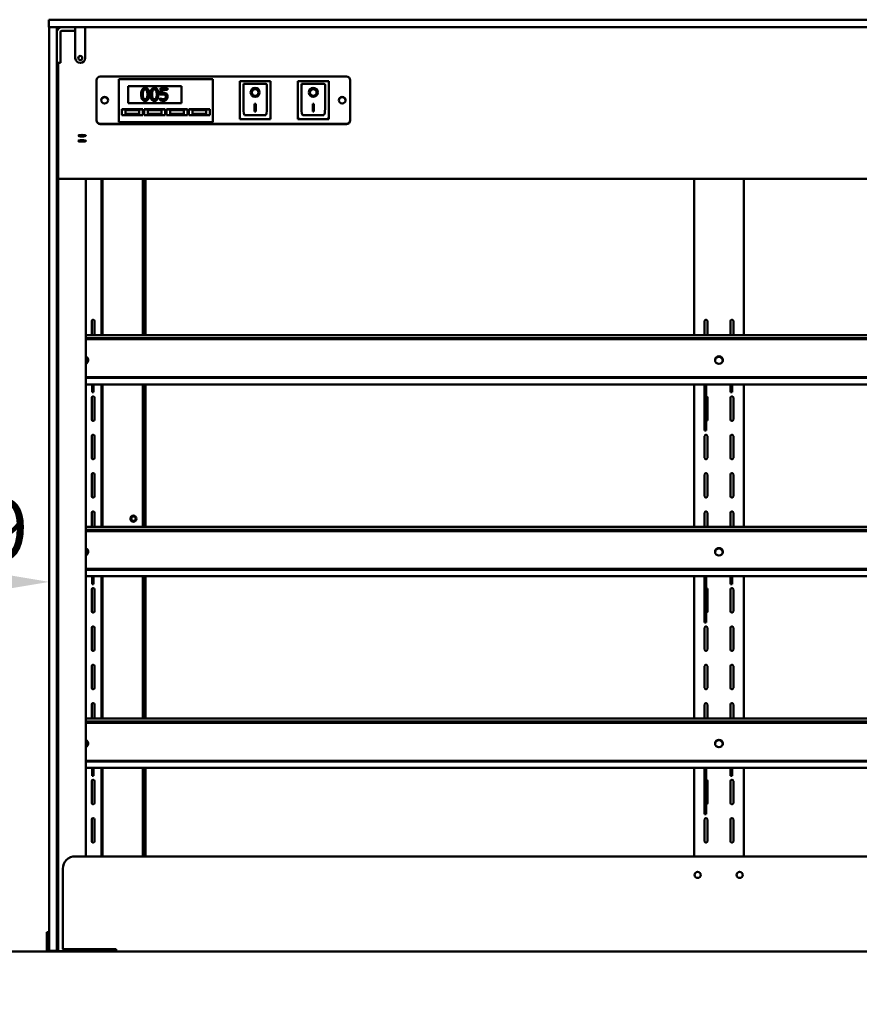
# Model space of a CAD drawing. Units: millimetres. Extents: x 65 to 5840, y 100 to 4100.
# Drawn here: x 870 to 1549, y 2033 to 2829 of the extents above; entities that cross this region are included whole.
import ezdxf

# ---------------------------------------------------------------- set-up
doc = ezdxf.new("R2010")
doc.units = ezdxf.units.MM
doc.header["$LTSCALE"] = 20
doc.layers.add('Dimension (ISO)', color=7, linetype='Continuous', lineweight=25)
doc.layers.add('Visible (ISO)', color=7, linetype='Continuous', lineweight=50)
doc.styles.add('Note Text (ISO)', font='tahoma.ttf')
doc.dimstyles.new('Default (ISO)', dxfattribs={"dimscale": 20, "dimtxt": 2.5, "dimasz": 2.5, "dimexe": 1, "dimexo": 2, "dimgap": 0.762, "dimtad": 1, "dimtoh": 1, "dimdec": 1, "dimrnd": 1e-08, "dimzin": 0, "dimdsep": 46, "dimtxsty": 'Note Text (ISO)', "dimcen": 0.09, "dimdle": 10, "dimclrd": 256, "dimclre": 256, "dimclrt": 256, "dimadec": 1, "dimazin": 0, "dimtfac": 1.40208, "dimtmove": 0, "dimatfit": 3, "dimfxl": 1, "dimtolj": 1, "dimtzin": 0, "dimlwd": -1, "dimlwe": -1, "dimarcsym": 0})

# ---------------------------------------------------------------- blocks, each defined once
blk = doc.blocks.new('*D9')
at = {"layer": 'Defpoints', "color": 0, "transparency": 16777216}
for p in [(899.01, 2829.02), (448.5, 1176.22), (808.5, 1176.22)]:
    blk.add_point(p, dxfattribs=at)
at = {"layer": 'Dimension (ISO)', "transparency": 16777216}
for p, q in [((859.01, 2829.02), (428.5, 2829.02)), ((448.5, 2779.02), (448.5, 1226.22)), ((768.5, 1176.22), (428.5, 1176.22))]:
    blk.add_line(p, q, dxfattribs=at)
for points in [[(440.17, 2779.02), (456.84, 2779.02), (448.5, 2829.02)], [(440.17, 1226.22), (456.84, 1226.22), (448.5, 1176.22)]]:
    blk.add_solid(points, dxfattribs=at)
at = {"layer": 'Dimension (ISO)', "transparency": 16777216, "insert": (381.28, 1933.13), "char_height": 50, "attachment_point": 1, "rotation": 90, "style": 'Note Text (ISO)'}
blk.add_mtext('\\A1;1655', dxfattribs=at)
blk = doc.blocks.new('*D14')
at = {"layer": 'Defpoints', "color": 0, "transparency": 16777216}
for p in [(894.31, 2374.43), (894.31, 2374.43), (735.71, 2072.88)]:
    blk.add_point(p, dxfattribs=at)
at = {"layer": 'Dimension (ISO)', "transparency": 16777216}
for p, q in [((735.71, 2112.88), (735.71, 2394.43)), ((785.71, 2374.43), (844.31, 2374.43))]:
    blk.add_line(p, q, dxfattribs=at)
for points in [[(785.71, 2382.77), (785.71, 2366.1), (735.71, 2374.43)], [(844.31, 2382.77), (844.31, 2366.1), (894.31, 2374.43)]]:
    blk.add_solid(points, dxfattribs=at)
at = {"layer": 'Dimension (ISO)', "transparency": 16777216, "insert": (763.92, 2441.72), "char_height": 50, "attachment_point": 1, "style": 'Note Text (ISO)'}
blk.add_mtext('\\A1;159', dxfattribs=at)

msp = doc.modelspace()

# ---------------------------------------------------------------- linework, layer by layer
at = {"layer": 'Visible (ISO)'}
for p, q in [((894.01, 2829.02), (899.01, 2829.02)), ((894.01, 2829.02), (894.01, 2823.02)), ((899.01, 2829.02), (1972.01, 2829.02)), ((899.01, 2823.02), (894.01, 2823.02)), ((894.31, 2818.02), (894.31, 2823.02)), ((1972.01, 2823.02), (899.01, 2823.02)), ((900.31, 2823.02), (900.31, 2818.02)), ((901.51, 2823.02), (901.51, 2821.88)), ((901.51, 2823.02), (901.51, 2821.88)), ((903.31, 2797.92), (903.31, 2819.02)), ((904.31, 2820.02), (914.31, 2820.02)), ((914.31, 2820.02), (915.31, 2820.02)), ((915.31, 2823.02), (915.31, 2819.02)), ((915.31, 2797.92), (915.31, 2819.02)), ((923.31, 2819.02), (923.31, 2823.02)), ((923.31, 2819.02), (923.31, 2797.92)), ((894.31, 2081.02), (894.31, 2818.02)), ((900.31, 2818.02), (900.31, 2081.02)), ((903.31, 2797.92), (903.31, 2794.02)), ((900.31, 2794.02), (903.31, 2794.02)), ((901.51, 2794.02), (901.51, 2790.39)), ((901.51, 2794.02), (901.51, 2790.39)), ((901.51, 2789.1), (901.51, 2790.39)), ((901.51, 2789.1), (901.51, 2790.39)), ((901.51, 2789.1), (901.51, 2738.34)), ((901.51, 2789.1), (901.51, 2738.34)), ((919.41, 2794.02), (919.21, 2794.02)), ((932.51, 2747.72), (932.51, 2780.16)), ((935.51, 2783.11), (1134.51, 2783.11)), ((950.51, 2779.24), (950.51, 2780.87)), ((1026.51, 2780.87), (950.51, 2780.87)), ((950.51, 2779.24), (950.51, 2748.76)), ((1026.51, 2780.87), (1026.51, 2779.24)), ((1026.51, 2748.76), (1026.51, 2779.24)), ((1048.16, 2779.27), (1048.16, 2748.78)), ((1048.18, 2779.28), (1073.14, 2779.28)), ((1073.16, 2748.78), (1073.16, 2779.27)), ((1095.16, 2779.27), (1095.16, 2748.78)), ((1095.18, 2779.28), (1120.14, 2779.28)), ((1120.16, 2748.78), (1120.16, 2779.27)), ((1137.51, 2780.16), (1137.51, 2747.72)), ((958.01, 2775.3), (1001.01, 2775.3)), ((958.01, 2761.54), (958.01, 2775.3)), ((958.01, 2775.21), (1001.01, 2775.21)), ((989.75, 2773.62), (984.27, 2773.62)), ((984.27, 2773.62), (984.27, 2768.55)), ((985.55, 2769.85), (985.55, 2772.47)), ((985.55, 2772.47), (989.75, 2772.47)), ((989.75, 2772.28), (985.55, 2772.28)), ((989.75, 2772.47), (989.75, 2773.62)), ((989.75, 2772.28), (989.75, 2772.47)), ((1001.01, 2775.3), (1001.01, 2761.54)), ((1051.16, 2777.2), (1051.16, 2756.93)), ((1051.16, 2777.2), (1051.16, 2777.2)), ((1069.16, 2777.2), (1051.16, 2777.2)), ((1070.16, 2756.93), (1070.16, 2776.2)), ((1098.16, 2777.2), (1098.16, 2756.93)), ((1098.16, 2777.2), (1098.16, 2777.2)), ((1116.16, 2777.2), (1098.16, 2777.2)), ((1117.16, 2756.93), (1117.16, 2776.2)), ((968.57, 2768.52), (968.57, 2768.7)), ((974.96, 2768.52), (974.96, 2768.71)), ((976.07, 2768.52), (976.07, 2768.7)), ((982.47, 2768.52), (982.47, 2768.71)), ((983.95, 2765.53), (983.85, 2765.53)), ((983.85, 2765.53), (983.85, 2764.14)), ((983.85, 2763.96), (983.85, 2764.14)), ((984.27, 2768.37), (984.27, 2768.55)), ((987.88, 2768.16), (987.88, 2768.34)), ((989.81, 2766.73), (989.81, 2766.91)), ((1057.97, 2770.19), (1057.97, 2770.2)), ((1063.35, 2770.19), (1063.35, 2770.2)), ((1104.97, 2770.19), (1104.97, 2770.2)), ((1110.35, 2770.19), (1110.35, 2770.2)), ((953.01, 2756.62), (970.01, 2756.62)), ((953.01, 2751.71), (953.01, 2756.62)), ((953.01, 2756.53), (970.01, 2756.53)), ((967.01, 2755.91), (956.01, 2755.91)), ((956.01, 2755.91), (956.01, 2752.96)), ((1001.01, 2761.54), (958.01, 2761.54)), ((967.01, 2752.96), (967.01, 2755.91)), ((970.01, 2756.62), (970.01, 2751.71)), ((971.01, 2756.62), (988.01, 2756.62)), ((971.01, 2751.71), (971.01, 2756.62)), ((971.01, 2756.53), (988.01, 2756.53)), ((985.01, 2755.91), (974.01, 2755.91)), ((974.01, 2755.91), (974.01, 2752.96)), ((985.01, 2752.96), (985.01, 2755.91)), ((988.01, 2756.62), (988.01, 2751.71)), ((989.01, 2756.62), (1006.01, 2756.62)), ((989.01, 2751.71), (989.01, 2756.62)), ((989.01, 2756.53), (1006.01, 2756.53)), ((1003.01, 2755.91), (992.01, 2755.91)), ((992.01, 2755.91), (992.01, 2752.96)), ((1003.01, 2752.96), (1003.01, 2755.91)), ((1006.01, 2756.62), (1006.01, 2751.71)), ((1007.01, 2756.62), (1024.01, 2756.62)), ((1007.01, 2751.71), (1007.01, 2756.62)), ((1007.01, 2756.53), (1024.01, 2756.53)), ((1021.01, 2755.91), (1010.01, 2755.91)), ((1010.01, 2755.91), (1010.01, 2752.96)), ((1021.01, 2752.96), (1021.01, 2755.91)), ((1024.01, 2756.62), (1024.01, 2751.71)), ((1060.16, 2760.92), (1061.16, 2760.92)), ((1060.16, 2754.92), (1060.16, 2760.92)), ((1061.16, 2754.92), (1060.16, 2754.92)), ((1061.16, 2754.92), (1060.16, 2754.92)), ((1061.16, 2760.92), (1061.16, 2754.92)), ((1107.16, 2760.92), (1108.16, 2760.92)), ((1107.16, 2754.92), (1107.16, 2760.92)), ((1108.16, 2754.92), (1107.16, 2754.92)), ((1108.16, 2754.92), (1107.16, 2754.92)), ((1108.16, 2760.92), (1108.16, 2754.92)), ((932.51, 2747.72), (932.51, 2747.5)), ((950.51, 2746.42), (950.51, 2748.76)), ((970.01, 2751.71), (953.01, 2751.71)), ((956.01, 2752.96), (967.01, 2752.96)), ((956.01, 2752.6), (956.01, 2752.96)), ((967.01, 2752.6), (956.01, 2752.6)), ((967.01, 2752.6), (967.01, 2752.96)), ((988.01, 2751.71), (971.01, 2751.71)), ((974.01, 2752.96), (985.01, 2752.96)), ((974.01, 2752.6), (974.01, 2752.96)), ((985.01, 2752.6), (974.01, 2752.6)), ((985.01, 2752.6), (985.01, 2752.96)), ((1006.01, 2751.71), (989.01, 2751.71)), ((992.01, 2752.96), (1003.01, 2752.96)), ((992.01, 2752.6), (992.01, 2752.96)), ((1003.01, 2752.6), (992.01, 2752.6)), ((1003.01, 2752.6), (1003.01, 2752.96)), ((1024.01, 2751.71), (1007.01, 2751.71)), ((1010.01, 2752.96), (1021.01, 2752.96)), ((1010.01, 2752.6), (1010.01, 2752.96)), ((1021.01, 2752.6), (1010.01, 2752.6)), ((1021.01, 2752.6), (1021.01, 2752.96)), ((1026.51, 2748.76), (1026.51, 2746.42)), ((1048.16, 2748.78), (1048.16, 2748.6)), ((1073.16, 2748.6), (1048.16, 2748.6)), ((1069.16, 2751.92), (1052.16, 2751.92)), ((1073.16, 2748.78), (1073.16, 2748.6)), ((1095.16, 2748.78), (1095.16, 2748.6)), ((1120.16, 2748.6), (1095.16, 2748.6)), ((1116.16, 2751.92), (1099.16, 2751.92)), ((1120.16, 2748.78), (1120.16, 2748.6)), ((1137.51, 2747.5), (1137.51, 2747.72)), ((1134.51, 2744.77), (935.51, 2744.77)), ((935.51, 2744.55), (1134.51, 2744.55)), ((950.51, 2746.24), (950.51, 2746.42)), ((950.51, 2746.24), (1026.51, 2746.24)), ((1026.51, 2746.24), (1026.51, 2746.42)), ((901.51, 2736.36), (901.51, 2738.34)), ((901.51, 2736.36), (901.51, 2738.34)), ((901.51, 2736.36), (901.51, 2730.02)), ((901.51, 2736.36), (901.51, 2730.02)), ((901.51, 2730.02), (901.51, 2729.04)), ((901.51, 2730.02), (901.51, 2729.04)), ((901.51, 2729.04), (901.51, 2701.33)), ((901.51, 2729.04), (901.51, 2701.33)), ((901.51, 2700.45), (901.51, 2701.33)), ((901.51, 2700.45), (901.51, 2701.33)), ((1969.51, 2700.45), (901.51, 2700.45)), ((901.51, 2075.62), (901.51, 2700.45)), ((1969.51, 2700.45), (901.51, 2700.45)), ((923.74, 2152.52), (923.74, 2700.45)), ((936.51, 2700.45), (936.51, 2574.04)), ((937.21, 2700.45), (937.21, 2574.04)), ((969.81, 2700.45), (969.81, 2574.04)), ((971.51, 2700.45), (971.51, 2574.04)), ((972.01, 2574.04), (972.01, 2700.45)), ((1415.51, 2700.45), (1415.51, 2574.04)), ((1455.51, 2700.45), (1455.51, 2574.04)), ((928.59, 2585.4), (928.59, 2574.04)), ((930.84, 2574.04), (930.84, 2585.4)), ((1423.89, 2574.04), (1423.89, 2585.4)), ((1426.14, 2585.4), (1426.14, 2574.04)), ((1444.89, 2574.04), (1444.89, 2585.4)), ((1447.14, 2585.4), (1447.14, 2574.04)), ((923.74, 2574.04), (1947.28, 2574.04)), ((1947.28, 2571.63), (923.74, 2571.63)), ((1947.28, 2570.57), (923.74, 2570.57)), ((923.74, 2539.87), (1947.28, 2539.87)), ((923.74, 2539.31), (1947.28, 2539.31)), ((1947.28, 2534.09), (923.74, 2534.09)), ((928.81, 2534.09), (928.81, 2527.72)), ((930.01, 2534.09), (930.01, 2527.72)), ((936.51, 2534.09), (936.51, 2419.04)), ((937.21, 2534.09), (937.21, 2419.04)), ((969.81, 2534.09), (969.81, 2419.04)), ((971.51, 2534.09), (971.51, 2419.04)), ((972.01, 2419.04), (972.01, 2534.09)), ((1415.51, 2534.09), (1415.51, 2419.04)), ((1423.89, 2534.09), (1423.89, 2530.15)), ((1425.09, 2534.09), (1425.09, 2530.15)), ((1444.89, 2534.09), (1444.89, 2527.72)), ((1446.09, 2534.09), (1446.09, 2527.72)), ((1455.51, 2534.09), (1455.51, 2419.04)), ((928.81, 2527.72), (928.81, 2527.72)), ((930.01, 2527.72), (928.81, 2527.72)), ((930.01, 2527.72), (930.01, 2527.72)), ((1423.89, 2511.53), (1423.89, 2530.15)), ((1425.09, 2511.53), (1425.09, 2530.15)), ((1444.89, 2527.72), (1444.89, 2527.72)), ((1446.09, 2527.72), (1444.89, 2527.72)), ((1446.09, 2527.72), (1446.09, 2527.72)), ((928.59, 2523.4), (928.59, 2505.65)), ((930.84, 2505.65), (930.84, 2523.4)), ((1426.14, 2523.4), (1426.14, 2505.65)), ((1444.89, 2505.65), (1444.89, 2523.4)), ((1447.14, 2523.4), (1447.14, 2505.65)), ((1423.89, 2508.59), (1423.89, 2511.53)), ((1423.89, 2498.24), (1423.89, 2508.59)), ((1425.09, 2508.59), (1425.09, 2511.53)), ((1425.09, 2508.59), (1425.09, 2498.24)), ((928.59, 2492.4), (928.59, 2474.65)), ((930.84, 2474.65), (930.84, 2492.4)), ((1423.89, 2496.72), (1423.89, 2498.24)), ((1425.09, 2496.72), (1423.89, 2496.72)), ((1423.89, 2474.65), (1423.89, 2492.4)), ((1425.09, 2498.24), (1425.09, 2496.72)), ((1426.14, 2492.4), (1426.14, 2474.65)), ((1444.89, 2474.65), (1444.89, 2492.4)), ((1447.14, 2492.4), (1447.14, 2474.65)), ((928.59, 2461.4), (928.59, 2443.65)), ((930.84, 2443.65), (930.84, 2461.4)), ((1423.89, 2443.65), (1423.89, 2461.4)), ((1426.14, 2461.4), (1426.14, 2443.65)), ((1444.89, 2443.65), (1444.89, 2461.4)), ((1447.14, 2461.4), (1447.14, 2443.65)), ((928.59, 2430.4), (928.59, 2419.04)), ((930.84, 2419.04), (930.84, 2430.4)), ((1423.89, 2419.04), (1423.89, 2430.4)), ((1426.14, 2430.4), (1426.14, 2419.04)), ((1444.89, 2419.04), (1444.89, 2430.4)), ((1447.14, 2430.4), (1447.14, 2419.04)), ((923.74, 2419.04), (1947.28, 2419.04)), ((1947.28, 2416.63), (923.74, 2416.63)), ((1947.28, 2415.57), (923.74, 2415.57)), ((923.74, 2384.87), (1947.28, 2384.87)), ((923.74, 2384.31), (1947.28, 2384.31)), ((1947.28, 2379.09), (923.74, 2379.09)), ((928.81, 2379.09), (928.81, 2372.72)), ((928.81, 2372.72), (928.81, 2372.72)), ((930.01, 2372.72), (928.81, 2372.72)), ((930.01, 2379.09), (930.01, 2372.72)), ((930.01, 2372.72), (930.01, 2372.72)), ((936.51, 2379.09), (936.51, 2264.04)), ((937.21, 2379.09), (937.21, 2264.04)), ((969.81, 2379.09), (969.81, 2264.04)), ((971.51, 2379.09), (971.51, 2264.04)), ((972.01, 2264.04), (972.01, 2379.09)), ((1415.51, 2379.09), (1415.51, 2264.04)), ((1423.89, 2379.09), (1423.89, 2375.15)), ((1423.89, 2356.53), (1423.89, 2375.15)), ((1425.09, 2379.09), (1425.09, 2375.15)), ((1425.09, 2356.53), (1425.09, 2375.15)), ((1444.89, 2379.09), (1444.89, 2372.72)), ((1444.89, 2372.72), (1444.89, 2372.72)), ((1446.09, 2372.72), (1444.89, 2372.72)), ((1446.09, 2379.09), (1446.09, 2372.72)), ((1446.09, 2372.72), (1446.09, 2372.72)), ((1455.51, 2379.09), (1455.51, 2264.04)), ((928.59, 2368.4), (928.59, 2350.65)), ((930.84, 2350.65), (930.84, 2368.4)), ((1426.14, 2368.4), (1426.14, 2350.65)), ((1444.89, 2350.65), (1444.89, 2368.4)), ((1447.14, 2368.4), (1447.14, 2350.65)), ((1423.89, 2353.59), (1423.89, 2356.53)), ((1423.89, 2343.24), (1423.89, 2353.59)), ((1425.09, 2353.59), (1425.09, 2356.53)), ((1425.09, 2353.59), (1425.09, 2343.24)), ((1423.89, 2341.72), (1423.89, 2343.24)), ((1425.09, 2341.72), (1423.89, 2341.72)), ((1425.09, 2343.24), (1425.09, 2341.72)), ((928.59, 2337.4), (928.59, 2319.65)), ((930.84, 2319.65), (930.84, 2337.4)), ((1423.89, 2319.65), (1423.89, 2337.4)), ((1426.14, 2337.4), (1426.14, 2319.65)), ((1444.89, 2319.65), (1444.89, 2337.4)), ((1447.14, 2337.4), (1447.14, 2319.65)), ((928.59, 2306.4), (928.59, 2288.65)), ((930.84, 2288.65), (930.84, 2306.4)), ((1423.89, 2288.65), (1423.89, 2306.4)), ((1426.14, 2306.4), (1426.14, 2288.65)), ((1444.89, 2288.65), (1444.89, 2306.4)), ((1447.14, 2306.4), (1447.14, 2288.65)), ((928.59, 2275.4), (928.59, 2264.04)), ((930.84, 2264.04), (930.84, 2275.4)), ((1423.89, 2264.04), (1423.89, 2275.4)), ((1426.14, 2275.4), (1426.14, 2264.04)), ((1444.89, 2264.04), (1444.89, 2275.4)), ((1447.14, 2275.4), (1447.14, 2264.04)), ((923.74, 2264.04), (1947.28, 2264.04)), ((1947.28, 2261.63), (923.74, 2261.63)), ((1947.28, 2260.57), (923.74, 2260.57)), ((923.74, 2229.87), (1947.28, 2229.87)), ((923.74, 2229.31), (1947.28, 2229.31)), ((1947.28, 2224.09), (923.74, 2224.09)), ((928.81, 2224.09), (928.81, 2217.72)), ((930.01, 2224.09), (930.01, 2217.72)), ((936.51, 2224.09), (936.51, 2152.52)), ((937.21, 2224.09), (937.21, 2152.52)), ((969.81, 2224.09), (969.81, 2152.52)), ((971.51, 2224.09), (971.51, 2152.52)), ((972.01, 2152.52), (972.01, 2224.09)), ((1415.51, 2224.09), (1415.51, 2152.52)), ((1423.89, 2224.09), (1423.89, 2220.15)), ((1425.09, 2224.09), (1425.09, 2220.15)), ((1444.89, 2224.09), (1444.89, 2217.72)), ((1446.09, 2224.09), (1446.09, 2217.72)), ((1455.51, 2224.09), (1455.51, 2152.52)), ((928.59, 2213.4), (928.59, 2195.65)), ((928.81, 2217.72), (928.81, 2217.72)), ((930.01, 2217.72), (928.81, 2217.72)), ((930.01, 2217.72), (930.01, 2217.72)), ((930.84, 2195.65), (930.84, 2213.4)), ((1423.89, 2201.53), (1423.89, 2220.15)), ((1425.09, 2201.53), (1425.09, 2220.15)), ((1426.14, 2213.4), (1426.14, 2195.65)), ((1444.89, 2217.72), (1444.89, 2217.72)), ((1446.09, 2217.72), (1444.89, 2217.72)), ((1444.89, 2195.65), (1444.89, 2213.4)), ((1446.09, 2217.72), (1446.09, 2217.72)), ((1447.14, 2213.4), (1447.14, 2195.65)), ((1423.89, 2198.59), (1423.89, 2201.53)), ((1423.89, 2188.24), (1423.89, 2198.59)), ((1425.09, 2198.59), (1425.09, 2201.53)), ((1425.09, 2198.59), (1425.09, 2188.24)), ((928.59, 2182.4), (928.59, 2164.65)), ((930.84, 2164.65), (930.84, 2182.4)), ((1423.89, 2186.72), (1423.89, 2188.24)), ((1425.09, 2186.72), (1423.89, 2186.72)), ((1423.89, 2164.65), (1423.89, 2182.4)), ((1425.09, 2188.24), (1425.09, 2186.72)), ((1426.14, 2182.4), (1426.14, 2164.65)), ((1444.89, 2164.65), (1444.89, 2182.4)), ((1447.14, 2182.4), (1447.14, 2164.65)), ((1955.21, 2152.52), (915.21, 2152.52)), ((905.21, 2142.52), (905.21, 2077.52)), ((892.21, 2091.24), (892.21, 2086.45)), ((892.21, 2091.24), (894.21, 2091.24)), ((892.21, 2086.45), (892.21, 2082.52)), ((894.21, 2091.24), (894.21, 2086.45)), ((894.21, 2086.45), (894.21, 2082.52)), ((900.31, 2091.24), (901.51, 2091.24)), ((892.21, 2077.52), (892.21, 2082.52)), ((894.21, 2077.52), (894.21, 2082.52)), ((894.31, 2076.02), (894.31, 2081.02)), ((900.31, 2081.02), (900.31, 2076.02)), ((738.21, 2075.52), (2008.21, 2075.52)), ((892.21, 2077.52), (894.21, 2077.52)), ((892.21, 2075.52), (892.21, 2077.52)), ((894.21, 2077.52), (894.31, 2077.52)), ((894.31, 2076.02), (900.31, 2076.02)), ((900.31, 2077.52), (901.51, 2077.52)), ((901.51, 2075.52), (901.51, 2075.62)), ((902.12, 2075.77), (915.55, 2077.1)), ((902.21, 2075.62), (902.21, 2075.52)), ((916, 2077.04), (902.57, 2075.71)), ((905.21, 2077.52), (948.21, 2077.52)), ((905.31, 2075.98), (905.31, 2075.72)), ((907.01, 2075.72), (905.31, 2075.72)), ((907.01, 2075.72), (946.31, 2075.72)), ((917.94, 2077.08), (917.41, 2077.02)), ((922.45, 2077.52), (917.94, 2077.08)), ((936.51, 2075.72), (936.51, 2075.52)), ((946.31, 2075.72), (946.31, 2075.52)), ((948.21, 2077.52), (948.21, 2075.52))]:
    msp.add_line(p, q, dxfattribs=at)
for centre, radius in [((919.31, 2798.02), 1.65), ((962.31, 2425.52), 2.5), ((962.31, 2425.52), 1.82), ((1418.21, 2137.52), 2.5), ((1452.21, 2137.52), 2.5)]:
    msp.add_circle(centre, radius, dxfattribs=at)
for centre, radius, start, end in [((904.31, 2819.02), 4, 90, 180), ((904.31, 2819.02), 1, 90, 180), ((919.21, 2797.92), 3.9, 180, 270), ((919.41, 2797.92), 3.9, 270, 0), ((1069.16, 2776.2), 1, 0, 90), ((1116.16, 2776.2), 1, 0, 90), ((929.71, 2585.4), 1.12, 0, 180), ((1425.01, 2585.4), 1.12, 0, 180), ((1446.01, 2585.4), 1.12, 0, 180), ((929.71, 2523.4), 1.12, 0, 180), ((1425.01, 2523.4), 1.12, 0, 86.17745), ((1446.01, 2523.4), 1.12, 0, 180), ((929.71, 2505.65), 1.12, 180, 0), ((1425.01, 2505.65), 1.12, 273.82255, 0), ((1446.01, 2505.65), 1.12, 180, 0), ((929.71, 2492.4), 1.12, 0, 180), ((1425.01, 2492.4), 1.12, 0, 180), ((1446.01, 2492.4), 1.12, 0, 180), ((929.71, 2474.65), 1.12, 180, 0), ((1425.01, 2474.65), 1.12, 180, 0), ((1446.01, 2474.65), 1.12, 180, 0), ((929.71, 2461.4), 1.12, 0, 180), ((1425.01, 2461.4), 1.12, 0, 180), ((1446.01, 2461.4), 1.12, 0, 180), ((929.71, 2443.65), 1.12, 180, 0), ((1425.01, 2443.65), 1.12, 180, 0), ((1446.01, 2443.65), 1.12, 180, 0), ((929.71, 2430.4), 1.12, 0, 180), ((1425.01, 2430.4), 1.12, 0, 180), ((1446.01, 2430.4), 1.12, 0, 180), ((929.71, 2368.4), 1.12, 0, 180), ((1425.01, 2368.4), 1.13, 0, 86.17745), ((1446.01, 2368.4), 1.12, 0, 180), ((929.71, 2350.65), 1.12, 180, 0), ((1425.01, 2350.65), 1.13, 273.82255, 0), ((1446.01, 2350.65), 1.12, 180, 0), ((929.71, 2337.4), 1.12, 0, 180), ((1425.01, 2337.4), 1.12, 0, 180), ((1446.01, 2337.4), 1.12, 0, 180), ((929.71, 2319.65), 1.12, 180, 0), ((1425.01, 2319.65), 1.12, 180, 0), ((1446.01, 2319.65), 1.12, 180, 0), ((929.71, 2306.4), 1.12, 0, 180), ((1425.01, 2306.4), 1.12, 0, 180), ((1446.01, 2306.4), 1.12, 0, 180), ((929.71, 2288.65), 1.12, 180, 0), ((1425.01, 2288.65), 1.12, 180, 0), ((1446.01, 2288.65), 1.12, 180, 0), ((929.71, 2275.4), 1.12, 0, 180), ((1425.01, 2275.4), 1.12, 0, 180), ((1446.01, 2275.4), 1.12, 0, 180), ((929.71, 2213.4), 1.12, 0, 180), ((1425.01, 2213.4), 1.13, 0, 86.17745), ((1446.01, 2213.4), 1.12, 0, 180), ((929.71, 2195.65), 1.12, 180, 0), ((1425.01, 2195.65), 1.12, 273.82255, 0), ((1446.01, 2195.65), 1.12, 180, 0), ((929.71, 2182.4), 1.12, 0, 180), ((1425.01, 2182.4), 1.12, 0, 180), ((1446.01, 2182.4), 1.12, 0, 180), ((929.71, 2164.65), 1.12, 180, 0), ((1425.01, 2164.65), 1.12, 180, 0), ((1446.01, 2164.65), 1.12, 180, 0), ((915.21, 2142.52), 10, 90, 180)]:
    msp.add_arc(centre, radius, start, end, dxfattribs=at)
for centre, major_axis, ratio, start_param, end_param in [((935.51, 2780.16), (-3, 0), 0.983255, 4.712389, 6.283185), ((1049.16, 2778.28), (0.996, -0.996), 0.091887, 1.662426, 3.233222), ((1072.16, 2778.28), (-0.996, -0.996), 0.091887, 3.049963, 4.620759), ((1096.16, 2778.28), (0.996, -0.996), 0.091887, 1.662426, 3.233222), ((1119.16, 2778.28), (-0.996, -0.996), 0.091887, 3.049963, 4.620759), ((1134.51, 2780.16), (3, 0), 0.983255, 0, 1.570796), ((1052.16, 2776.2), (1, -1), 0.007068, 3.148661, 4.719457), ((1060.66, 2770.2), (2.69, 0), 0.9999, 0, 3.141593), ((1099.16, 2776.2), (1, -1), 0.007068, 3.148661, 4.719457), ((1107.66, 2770.2), (2.69, 0), 0.9999, 0, 3.141593), ((939.01, 2763.72), (2.75, 0), 0.983255, 0.040449, 3.101144), ((1060.66, 2770.2), (3.64, 0), 0.9999, 3.142564, 6.282214), ((1107.66, 2770.2), (3.64, 0), 0.9999, 3.142564, 6.282214), ((1131.01, 2763.72), (2.75, 0), 0.983255, 0.040449, 3.101144), ((1052.16, 2756.93), (0, -5.01), 0.199456, 4.712389, 6.283185), ((1069.16, 2756.93), (0, -5.01), 0.199456, 0, 1.570796), ((1099.16, 2756.93), (0, -5.01), 0.199456, 4.712389, 6.283185), ((1116.16, 2756.93), (0, -5.01), 0.199456, 0, 1.570796), ((935.51, 2747.72), (-3, 0), 0.983255, 0, 1.570796), ((935.51, 2747.5), (-3, 0), 0.983255, 0, 1.570796), ((1049.16, 2749.77), (0.996, 0.996), 0.091887, 1.479167, 3.049963), ((1072.16, 2749.77), (0.996, -0.996), 0.091887, 0.09163, 1.662426), ((1096.16, 2749.77), (0.996, 0.996), 0.091887, 1.479167, 3.049963), ((1119.16, 2749.77), (0.996, -0.996), 0.091887, 0.09163, 1.662426), ((1134.51, 2747.72), (3, 0), 0.983255, 4.712389, 6.283185), ((1134.51, 2747.5), (3, 0), 0.983255, 4.712389, 6.283185), ((920.71, 2735.92), (3.2, 0), 0.182236, 3.772818, 5.65196), ((920.71, 2735.92), (3.2, 0), 0.182236, 3.772818, 5.65196), ((920.71, 2731.73), (3.2, 0), 0.182236, 3.772818, 5.65196), ((920.71, 2731.73), (3.2, 0), 0.182236, 3.772818, 5.65196), ((920.71, 2736.21), (-3.25, 0), 0.182236, 0.981641, 2.159952), ((920.71, 2732.02), (-3.25, 0), 0.182236, 0.981641, 2.159952), ((922.61, 2553.77), (3.2, 0), 0.956305, 5.072886, 7.493484), ((922.61, 2553.42), (3.2, 0), 0.956305, 0.057356, 1.210299), ((1435.51, 2553.42), (3.2, 0), 0.956305, 0.057356, 3.084237), ((1434.99, 2553.07), (3.6, 0), 0.956305, 0.050977, 1.434618), ((1434.99, 2553.42), (3.6, 0), 0.956305, 6.068425, 6.939095), ((922.61, 2398.77), (3.2, 0), 0.956305, 5.072886, 7.493484), ((922.61, 2398.42), (3.2, 0), 0.956305, 0.057356, 1.210299), ((1435.51, 2398.42), (3.2, 0), 0.956305, 0.057356, 3.084237), ((1434.99, 2398.07), (3.6, 0), 0.956305, 0.050977, 1.434618), ((1434.99, 2398.42), (3.6, 0), 0.956305, 6.068425, 6.939095), ((922.61, 2243.77), (3.2, 0), 0.956305, 5.072886, 7.493484), ((922.61, 2243.42), (3.2, 0), 0.956305, 0.057356, 1.210299), ((1435.51, 2243.42), (3.2, 0), 0.956305, 0.057356, 3.084237), ((1434.99, 2243.07), (3.6, 0), 0.956305, 0.050977, 1.434618), ((1434.99, 2243.42), (3.6, 0), 0.956305, 6.068425, 6.939095), ((903.21, 2075.62), (-1.7, 0), 0.117765, 5.410521, 6.283185), ((903.21, 2075.62), (-1, 0), 0.117765, 5.410521, 6.283185), ((916.64, 2076.95), (1.7, 0), 0.117765, 0.698132, 2.268928), ((916.64, 2076.95), (-1, 0), 0.117765, 3.839724, 5.410521)]:
    msp.add_ellipse(centre, major_axis=major_axis, ratio=ratio, start_param=start_param, end_param=end_param, dxfattribs=at)
for centre, major_axis, ratio in [((1060.66, 2770.19), (-3.64, 0), 0.9999), ((1060.66, 2770.19), (2.69, 0), 0.9999), ((1107.66, 2770.19), (-3.64, 0), 0.9999), ((1107.66, 2770.19), (2.69, 0), 0.9999), ((939.01, 2763.94), (2.75, 0), 0.983255), ((1131.01, 2763.94), (2.75, 0), 0.983255), ((920.71, 2735.23), (-3.2, 0), 0.182236), ((920.71, 2735.23), (-3.2, 0), 0.182236), ((920.71, 2731.04), (-3.2, 0), 0.182236), ((920.71, 2731.04), (-3.2, 0), 0.182236), ((1435.51, 2553.77), (3.2, 0), 0.956305), ((1435.51, 2398.77), (3.2, 0), 0.956305), ((1435.51, 2243.77), (3.2, 0), 0.956305)]:
    msp.add_ellipse(centre, major_axis=major_axis, ratio=ratio, dxfattribs=at)
for points, degree, knots in [([(971.77, 2773.82), (971.51, 2773.82), (971.25, 2773.8), (970.77, 2773.69), (970.55, 2773.62), (970.05, 2773.36), (969.79, 2773.16), (969.34, 2772.62), (969.13, 2772.25), (968.66, 2770.87), (968.57, 2769.77), (968.57, 2768.7)], 3, [-0.9030968, -0.9030968, -0.9030968, -0.9030968, -0.7799035, -0.7799035, -0.6673725, -0.6673725, -0.5089128, -0.5089128, -0.3271744, -0.3271744, 0, 0, 0, 0]), ([(969.93, 2768.7), (969.93, 2769.67), (969.99, 2770.25), (970.05, 2770.87), (970.13, 2771.31), (970.28, 2771.69)], 3, [-0.1910846, -0.1910846, -0.1910846, -0.1910846, -0.1246935, -0.1246935, 0, 0, 0, 0]), ([(970.28, 2771.51), (970.08, 2771.01), (969.93, 2769.51), (969.93, 2768.6)], 2, [0, 0, 0, 1, 1.955548, 1.955548, 1.955548]), ([(970.28, 2771.69), (970.33, 2771.82), (970.39, 2771.94), (970.53, 2772.16), (970.61, 2772.26), (970.85, 2772.49), (971, 2772.57), (971.33, 2772.7), (971.55, 2772.73), (971.77, 2772.73)], 3, [-0.1554092, -0.1554092, -0.1554092, -0.1554092, -0.1292212, -0.1292212, -0.1056472, -0.1056472, -0.0656585, -0.0656585, 0, 0, 0, 0]), ([(974.96, 2768.71), (974.96, 2769.38), (974.92, 2770.08), (974.72, 2771.26), (974.58, 2771.79), (974.16, 2772.64), (973.96, 2772.9), (973.52, 2773.32), (973.26, 2773.49), (972.58, 2773.76), (972.18, 2773.82), (971.77, 2773.82)], 3, [-0.5480458, -0.5480458, -0.5480458, -0.5480458, -0.4111255, -0.4111255, -0.3043646, -0.3043646, -0.2192124, -0.2192124, -0.1215065, -0.1215065, 0, 0, 0, 0]), ([(971.77, 2772.73), (971.89, 2772.73), (972.02, 2772.72), (972.25, 2772.68), (972.35, 2772.65), (972.55, 2772.56), (972.7, 2772.48), (973.03, 2772.14), (973.15, 2771.93), (973.24, 2771.71)], 3, [-0.3016965, -0.3016965, -0.3016965, -0.3016965, -0.2180156, -0.2180156, -0.1425593, -0.1425593, -0.0722546, -0.0722546, 0, 0, 0, 0]), ([(973.24, 2771.71), (973.43, 2771.23), (973.49, 2770.71), (973.58, 2769.89), (973.6, 2769.28), (973.6, 2768.71)], 3, [-0.2491917, -0.2491917, -0.2491917, -0.2491917, -0.1738352, -0.1738352, 0, 0, 0, 0]), ([(973.6, 2768.61), (973.6, 2769.57), (973.44, 2771.03), (973.24, 2771.53)], 2, [0.04529, 0.04529, 0.04529, 1, 2, 2, 2]), ([(979.27, 2773.82), (979.02, 2773.82), (978.76, 2773.8), (978.28, 2773.69), (978.05, 2773.62), (977.55, 2773.36), (977.3, 2773.16), (976.84, 2772.62), (976.63, 2772.25), (976.17, 2770.87), (976.07, 2769.77), (976.07, 2768.7)], 3, [-0.9030968, -0.9030968, -0.9030968, -0.9030968, -0.7799035, -0.7799035, -0.6673725, -0.6673725, -0.5089128, -0.5089128, -0.3271744, -0.3271744, 0, 0, 0, 0]), ([(977.43, 2768.7), (977.43, 2769.67), (977.49, 2770.25), (977.55, 2770.87), (977.63, 2771.31), (977.78, 2771.69)], 3, [-0.1910846, -0.1910846, -0.1910846, -0.1910846, -0.1246935, -0.1246935, 0, 0, 0, 0]), ([(977.78, 2771.51), (977.58, 2771.01), (977.44, 2769.51), (977.43, 2768.6)], 2, [0, 0, 0, 1, 1.955548, 1.955548, 1.955548]), ([(977.78, 2771.69), (977.83, 2771.82), (977.9, 2771.94), (978.04, 2772.16), (978.12, 2772.26), (978.36, 2772.49), (978.51, 2772.57), (978.83, 2772.7), (979.06, 2772.73), (979.27, 2772.73)], 3, [-0.1554092, -0.1554092, -0.1554092, -0.1554092, -0.1292212, -0.1292212, -0.1056472, -0.1056472, -0.0656585, -0.0656585, 0, 0, 0, 0]), ([(982.47, 2768.71), (982.47, 2769.38), (982.43, 2770.08), (982.22, 2771.26), (982.08, 2771.79), (981.67, 2772.64), (981.46, 2772.9), (981.03, 2773.32), (980.76, 2773.49), (980.08, 2773.76), (979.68, 2773.82), (979.27, 2773.82)], 3, [-0.5480458, -0.5480458, -0.5480458, -0.5480458, -0.4111255, -0.4111255, -0.3043646, -0.3043646, -0.2192124, -0.2192124, -0.1215065, -0.1215065, 0, 0, 0, 0]), ([(979.27, 2772.73), (979.4, 2772.73), (979.52, 2772.72), (979.75, 2772.68), (979.86, 2772.65), (980.05, 2772.56), (980.21, 2772.48), (980.53, 2772.14), (980.65, 2771.93), (980.74, 2771.71)], 3, [-0.3016965, -0.3016965, -0.3016965, -0.3016965, -0.2180156, -0.2180156, -0.1425593, -0.1425593, -0.0722546, -0.0722546, 0, 0, 0, 0]), ([(980.74, 2771.71), (980.93, 2771.23), (981, 2770.71), (981.09, 2769.89), (981.11, 2769.28), (981.11, 2768.71)], 3, [-0.2491917, -0.2491917, -0.2491917, -0.2491917, -0.1738352, -0.1738352, 0, 0, 0, 0]), ([(981.11, 2768.61), (981.1, 2769.57), (980.94, 2771.03), (980.74, 2771.53)], 2, [0.04529, 0.04529, 0.04529, 1, 2, 2, 2]), ([(968.57, 2768.7), (968.57, 2768.03), (968.61, 2767.32), (968.81, 2766.14), (968.95, 2765.61), (969.35, 2764.79), (969.55, 2764.52), (970, 2764.08), (970.27, 2763.91), (970.95, 2763.64), (971.36, 2763.58), (971.77, 2763.58)], 3, [-0.5845373, -0.5845373, -0.5845373, -0.5845373, -0.4305921, -0.4305921, -0.3113057, -0.3113057, -0.2207976, -0.2207976, -0.1228954, -0.1228954, 0, 0, 0, 0]), ([(970.27, 2765.73), (970.07, 2766.25), (970.02, 2766.75), (969.94, 2767.52), (969.93, 2768.15), (969.93, 2768.7)], 3, [-0.2335558, -0.2335558, -0.2335558, -0.2335558, -0.166973, -0.166973, 0, 0, 0, 0]), ([(971.77, 2764.67), (971.64, 2764.67), (971.51, 2764.68), (971.27, 2764.73), (971.16, 2764.76), (970.97, 2764.85), (970.81, 2764.93), (970.48, 2765.29), (970.36, 2765.51), (970.27, 2765.73)], 3, [-0.3504459, -0.3504459, -0.3504459, -0.3504459, -0.2441799, -0.2441799, -0.1487321, -0.1487321, -0.0736947, -0.0736947, 0, 0, 0, 0]), ([(971.77, 2763.58), (972.02, 2763.58), (972.28, 2763.61), (972.76, 2763.71), (972.97, 2763.78), (973.48, 2764.04), (973.73, 2764.24), (974.19, 2764.78), (974.4, 2765.16), (974.87, 2766.54), (974.96, 2767.63), (974.96, 2768.71)], 3, [-0.8971787, -0.8971787, -0.8971787, -0.8971787, -0.7767004, -0.7767004, -0.6664118, -0.6664118, -0.5091877, -0.5091877, -0.3274876, -0.3274876, 0, 0, 0, 0]), ([(973.25, 2765.71), (973.2, 2765.58), (973.14, 2765.46), (973, 2765.24), (972.92, 2765.14), (972.68, 2764.91), (972.53, 2764.83), (972.2, 2764.7), (971.99, 2764.67), (971.77, 2764.67)], 3, [-0.1574909, -0.1574909, -0.1574909, -0.1574909, -0.1304014, -0.1304014, -0.1059805, -0.1059805, -0.0650116, -0.0650116, 0, 0, 0, 0]), ([(973.6, 2768.71), (973.6, 2767.77), (973.55, 2767.22), (973.48, 2766.54), (973.4, 2766.09), (973.25, 2765.71)], 3, [-0.2101092, -0.2101092, -0.2101092, -0.2101092, -0.1245614, -0.1245614, 0, 0, 0, 0]), ([(976.07, 2768.7), (976.07, 2768.03), (976.11, 2767.32), (976.31, 2766.14), (976.46, 2765.61), (976.86, 2764.79), (977.06, 2764.52), (977.5, 2764.08), (977.77, 2763.91), (978.46, 2763.64), (978.86, 2763.58), (979.27, 2763.58)], 3, [-0.5845373, -0.5845373, -0.5845373, -0.5845373, -0.4305921, -0.4305921, -0.3113057, -0.3113057, -0.2207976, -0.2207976, -0.1228954, -0.1228954, 0, 0, 0, 0]), ([(977.78, 2765.73), (977.57, 2766.25), (977.52, 2766.75), (977.45, 2767.52), (977.43, 2768.15), (977.43, 2768.7)], 3, [-0.2335558, -0.2335558, -0.2335558, -0.2335558, -0.166973, -0.166973, 0, 0, 0, 0]), ([(979.27, 2764.67), (979.15, 2764.67), (979.02, 2764.68), (978.78, 2764.73), (978.66, 2764.76), (978.48, 2764.85), (978.32, 2764.93), (977.98, 2765.29), (977.86, 2765.51), (977.78, 2765.73)], 3, [-0.3504459, -0.3504459, -0.3504459, -0.3504459, -0.2441799, -0.2441799, -0.1487321, -0.1487321, -0.0736947, -0.0736947, 0, 0, 0, 0]), ([(979.27, 2763.58), (979.53, 2763.58), (979.78, 2763.61), (980.26, 2763.71), (980.48, 2763.78), (980.98, 2764.04), (981.23, 2764.24), (981.69, 2764.78), (981.9, 2765.16), (982.37, 2766.54), (982.47, 2767.63), (982.47, 2768.71)], 3, [-0.8971787, -0.8971787, -0.8971787, -0.8971787, -0.7767004, -0.7767004, -0.6664118, -0.6664118, -0.5091877, -0.5091877, -0.3274876, -0.3274876, 0, 0, 0, 0]), ([(980.75, 2765.71), (980.7, 2765.58), (980.64, 2765.46), (980.5, 2765.24), (980.42, 2765.14), (980.19, 2764.91), (980.04, 2764.83), (979.71, 2764.7), (979.49, 2764.67), (979.27, 2764.67)], 3, [-0.1574909, -0.1574909, -0.1574909, -0.1574909, -0.1304014, -0.1304014, -0.1059805, -0.1059805, -0.0650116, -0.0650116, 0, 0, 0, 0]), ([(981.11, 2768.71), (981.11, 2767.77), (981.05, 2767.22), (980.98, 2766.54), (980.9, 2766.09), (980.75, 2765.71)], 3, [-0.2101092, -0.2101092, -0.2101092, -0.2101092, -0.1245614, -0.1245614, 0, 0, 0, 0]), ([(983.85, 2764.14), (984.23, 2763.96), (984.65, 2763.83), (985.32, 2763.68), (985.82, 2763.58), (986.47, 2763.58)], 3, [-0.5050648, -0.5050648, -0.5050648, -0.5050648, -0.1957247, -0.1957247, 0, 0, 0, 0]), ([(985.03, 2765.01), (984.81, 2765.09), (984.6, 2765.18), (984.31, 2765.32), (984.1, 2765.42), (983.95, 2765.53)], 3, [-0.2017174, -0.2017174, -0.2017174, -0.2017174, -0.0564532, -0.0564532, 0, 0, 0, 0]), ([(984.27, 2768.55), (984.54, 2768.61), (984.87, 2768.67), (985.29, 2768.73), (985.7, 2768.79), (986.24, 2768.79)], 3, [-0.4692343, -0.4692343, -0.4692343, -0.4692343, -0.1636175, -0.1636175, 0, 0, 0, 0]), ([(986.49, 2764.72), (986.25, 2764.72), (985.99, 2764.74), (985.51, 2764.85), (985.27, 2764.93), (985.03, 2765.01)], 3, [-0.1497301, -0.1497301, -0.1497301, -0.1497301, -0.0756408, -0.0756408, 0, 0, 0, 0]), ([(986.46, 2769.9), (986.32, 2769.9), (986.17, 2769.9), (985.96, 2769.89), (985.79, 2769.88), (985.55, 2769.85)], 3, [-0.2196299, -0.2196299, -0.2196299, -0.2196299, -0.0717369, -0.0717369, 0, 0, 0, 0]), ([(986.24, 2768.79), (986.65, 2768.79), (987.07, 2768.74), (987.57, 2768.56), (987.74, 2768.47), (987.88, 2768.34)], 3, [-0.1615448, -0.1615448, -0.1615448, -0.1615448, -0.0579973, -0.0579973, 0, 0, 0, 0]), ([(988.78, 2769.29), (988.62, 2769.4), (988.46, 2769.51), (988.12, 2769.67), (987.94, 2769.74), (987.59, 2769.82), (987.2, 2769.9), (986.46, 2769.9)], 3, [-0.6884652, -0.6884652, -0.6884652, -0.6884652, -0.4477439, -0.4477439, -0.2204116, -0.2204116, 0, 0, 0, 0]), ([(986.47, 2763.58), (986.75, 2763.58), (987.03, 2763.61), (987.49, 2763.71), (987.75, 2763.78), (988.38, 2764.08), (988.68, 2764.28), (988.93, 2764.55)], 3, [-0.3618271, -0.3618271, -0.3618271, -0.3618271, -0.2100512, -0.2100512, -0.1100767, -0.1100767, 0, 0, 0, 0]), ([(987.94, 2765.32), (987.85, 2765.22), (987.75, 2765.13), (987.53, 2764.97), (987.41, 2764.91), (987.15, 2764.82), (986.87, 2764.72), (986.49, 2764.72)], 3, [-0.3315965, -0.3315965, -0.3315965, -0.3315965, -0.2220969, -0.2220969, -0.1140672, -0.1140672, 0, 0, 0, 0]), ([(987.88, 2768.34), (987.97, 2768.26), (988.06, 2768.18), (988.22, 2767.95), (988.28, 2767.84), (988.41, 2767.52), (988.45, 2767.22), (988.45, 2766.92)], 3, [-0.1359699, -0.1359699, -0.1359699, -0.1359699, -0.1170628, -0.1170628, -0.0916486, -0.0916486, 0, 0, 0, 0]), ([(988.45, 2766.83), (988.44, 2767.29), (988.16, 2767.93), (987.88, 2768.16)], 2, [0.085234, 0.085234, 0.085234, 1, 2, 2, 2]), ([(988.45, 2766.92), (988.45, 2766.44), (988.37, 2766.15), (988.23, 2765.74), (988.11, 2765.52), (987.94, 2765.32)], 3, [-0.1310458, -0.1310458, -0.1310458, -0.1310458, -0.0789637, -0.0789637, 0, 0, 0, 0]), ([(989.81, 2766.91), (989.81, 2767.23), (989.78, 2767.55), (989.66, 2768.07), (989.58, 2768.31), (989.27, 2768.85), (989.05, 2769.09), (988.78, 2769.29)], 3, [-0.3151038, -0.3151038, -0.3151038, -0.3151038, -0.1901836, -0.1901836, -0.1002448, -0.1002448, 0, 0, 0, 0]), ([(988.93, 2764.55), (989.22, 2764.85), (989.43, 2765.21), (989.68, 2765.86), (989.81, 2766.3), (989.81, 2766.91)], 3, [-0.4686618, -0.4686618, -0.4686618, -0.4686618, -0.1880872, -0.1880872, 0, 0, 0, 0])]:
    msp.add_open_spline(points, degree=degree, knots=knots, dxfattribs=at)
for points in [[(971.77, 2772.55), (971.21, 2772.55), (970.49, 2772.03), (970.28, 2771.51)], [(973.24, 2771.53), (973.03, 2772.03), (972.33, 2772.55), (971.77, 2772.55)], [(979.27, 2772.55), (978.72, 2772.55), (977.99, 2772.03), (977.78, 2771.51)], [(980.74, 2771.53), (980.54, 2772.03), (979.83, 2772.55), (979.27, 2772.55)], [(971.77, 2763.4), (970.12, 2763.4), (968.57, 2765.93), (968.57, 2768.52)], [(974.96, 2768.52), (974.96, 2765.88), (973.4, 2763.4), (971.77, 2763.4)], [(979.27, 2763.4), (977.62, 2763.4), (976.07, 2765.93), (976.07, 2768.52)], [(982.47, 2768.52), (982.47, 2765.88), (980.9, 2763.4), (979.27, 2763.4)], [(986.47, 2763.4), (985.76, 2763.4), (984.36, 2763.71), (983.85, 2763.96)], [(986.24, 2768.61), (985.69, 2768.61), (984.6, 2768.44), (984.27, 2768.37)], [(987.88, 2768.16), (987.6, 2768.4), (986.75, 2768.61), (986.24, 2768.61)], [(988.93, 2764.36), (988.5, 2763.92), (987.25, 2763.4), (986.47, 2763.4)], [(989.81, 2766.73), (989.81, 2766.02), (989.35, 2764.81), (988.93, 2764.36)]]:
    msp.add_open_spline(points, degree=2, dxfattribs=at)

# ---------------------------------------------------------------- dimensions: what is measured, and where the dimension line sits
at = {"layer": 'Dimension (ISO)'}
dim = msp.add_linear_dim(base=(448.5, 1176.22), p1=(899.01, 2829.02), p2=(808.5, 1176.22), angle=270, dimstyle='Default (ISO)', override={"dimgap": 0.762, "dimtoh": 0, "dimdec": 0, "dimlfac": 1.001331, "dimtol": 0, "dimlim": 0, "dimtp": 0, "dimtm": 0, "dimtdec": 2, "dimtofl": 0, "dimatfit": 1}, dxfattribs=at)
dim.commit()
dim.dimension.update_dxf_attribs({"geometry": '*D9', "text_midpoint": (448.5, 2002.62), "dimtype": 160})
dim = msp.add_linear_dim(base=(894.31, 2374.43), p1=(735.71, 2072.88), p2=(894.31, 2374.43), dimstyle='Default (ISO)', override={"dimgap": 0.762, "dimtoh": 0, "dimdec": 0, "dimse2": 1, "dimtol": 0, "dimlim": 0, "dimtp": 0, "dimtm": 0, "dimtdec": 2, "dimtofl": 0, "dimatfit": 1}, dxfattribs=at)
dim.commit()
dim.dimension.update_dxf_attribs({"geometry": '*D14', "text_midpoint": (815.01, 2374.43), "dimtype": 160})

doc.saveas('drawing.dxf')
